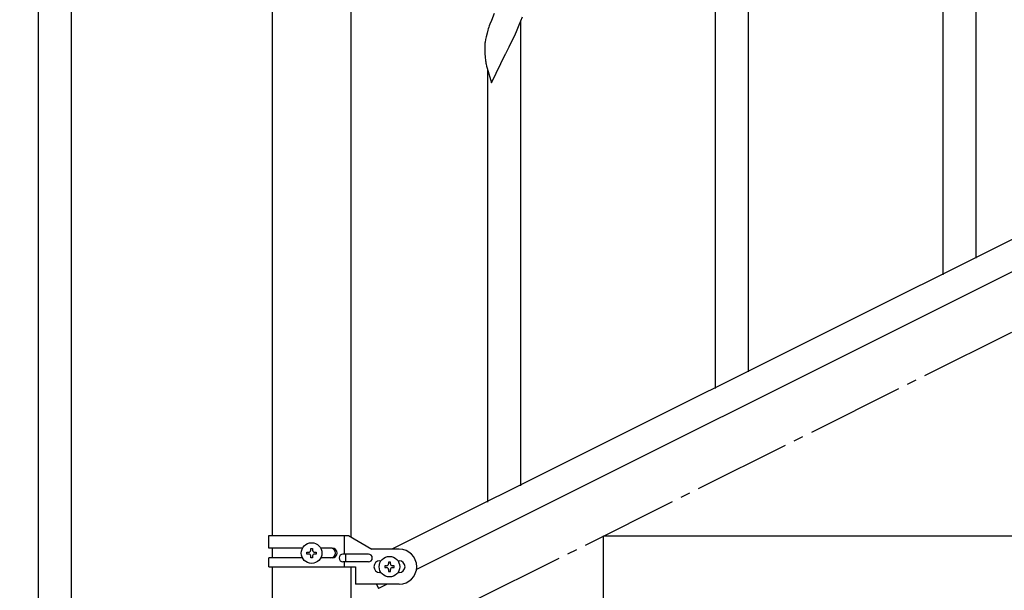
# Model space of a CAD drawing. Units: millimetres. Extents: x 0 to 8280, y 0 to 5795.
# Drawn here: x 2446 to 2952, y 3717 to 4011 of the extents above; entities that cross this region are included whole.
import ezdxf

# ---------------------------------------------------------------- set-up
doc = ezdxf.new("R2010")
doc.units = ezdxf.units.MM
doc.linetypes.add('YCENTER_1', pattern=[13, 10, -1, 1, -1])
doc.layers.add('YKK_A1', color=4, linetype='Continuous', lineweight=30)

msp = doc.modelspace()

# ---------------------------------------------------------------- linework, layer by layer
at = {"layer": 'YKK_A1', "linetype": 'Continuous', "ltscale": 0.5}
for p, q in [((2455.63, 4570.04), (2455.63, 3710.04)), ((2472.63, 4570.04), (2472.63, 3710.04)), ((2575.88, 4500.04), (2575.88, 3745.2)), ((2616.38, 3744.4), (2616.38, 4500.04)), ((3442.24, 4140.73), (2637.35, 3738.2)), ((3454.9, 4130.29), (2650.01, 3727.75)), ((2937.63, 3887.89), (2937.63, 4126.9)), ((2920.63, 3879.39), (2920.63, 4101.7)), ((2820.63, 3829.38), (2820.63, 4068.39)), ((2803.63, 3820.88), (2803.63, 4043.18)), ((2689.97, 4013.75), (2688.5, 4010.22)), ((2688.5, 4010.22), (2687.73, 4008.2)), ((2702.49, 4007.02), (2703.69, 4010.06)), ((2703.63, 3770.87), (2703.63, 4009.88)), ((2703.69, 4010.06), (2704.42, 4012.07)), ((2686.26, 4003.72), (2685.77, 4001.81)), ((2686.7, 4005.19), (2686.26, 4003.72)), ((2699.41, 4000.18), (2700.31, 4002.06)), ((2700.31, 4002.06), (2701.42, 4004.51)), ((2701.42, 4004.51), (2702.49, 4007.02)), ((2685.09, 3997.01), (2685.08, 3996.61)), ((2685.13, 3997.82), (2685.09, 3997.01)), ((2685.48, 4000.43), (2685.26, 3999.1)), ((2685.77, 4001.81), (2685.48, 4000.43)), ((2697.69, 3996.66), (2699.41, 4000.18)), ((2685.08, 3996.61), (2685.1, 3994.75)), ((2685.1, 3994.75), (2685.13, 3993.74)), ((2685.13, 3993.74), (2685.18, 3992.8)), ((2685.18, 3992.8), (2685.26, 3991.63)), ((2688.58, 3978.09), (2695.8, 3992.94)), ((2695.8, 3992.94), (2695.97, 3993.27)), ((2695.97, 3993.27), (2697.69, 3996.66)), ((2685.85, 3987.63), (2686.06, 3986.69)), ((2686.06, 3986.69), (2686.31, 3985.73)), ((2686.31, 3985.73), (2688.58, 3978.09)), ((2686.63, 3762.37), (2686.63, 3984.67)), ((2574.13, 3745.2), (2615, 3745.2)), ((2574.13, 3738.7), (2574.13, 3745.2)), ((2613.1, 3735.7), (2613.1, 3745.2)), ((2615, 3745.2), (2627.13, 3738.2)), ((2746.13, 3595), (2746.13, 3745)), ((2746.13, 3745), (3046.13, 3745)), ((2591.45, 3738.7), (2574.13, 3738.7)), ((2575.88, 3738.7), (2575.88, 3733.7)), ((2593.73, 3735.72), (2593.73, 3736.68)), ((2593.73, 3736.68), (2594.69, 3736.68)), ((2594.69, 3735.72), (2593.73, 3735.72)), ((2595.65, 3737.64), (2595.65, 3738.6)), ((2595.65, 3738.6), (2596.61, 3738.6)), ((2595.65, 3733.8), (2595.65, 3734.76)), ((2596.61, 3738.6), (2596.61, 3737.64)), ((2596.61, 3734.76), (2596.61, 3733.8)), ((2597.57, 3736.68), (2598.53, 3736.68)), ((2598.53, 3735.72), (2597.57, 3735.72)), ((2598.53, 3736.68), (2598.53, 3735.72)), ((2606.72, 3738.7), (2600.8, 3738.7)), ((2625.33, 3735.7), (2612.25, 3735.7)), ((2613.65, 3731.7), (2613.65, 3735.7)), ((2641.13, 3738.2), (2627.13, 3738.2)), ((2574.13, 3729.2), (2574.13, 3733.7)), ((2591.45, 3733.7), (2574.13, 3733.7)), ((2574.13, 3729.2), (2618.63, 3729.2)), ((2575.88, 3729.2), (2575.88, 3702.54)), ((2596.61, 3733.8), (2595.65, 3733.8)), ((2606.72, 3733.7), (2600.8, 3733.7)), ((2625.33, 3731.7), (2612.25, 3731.7)), ((2613.1, 3729.2), (2613.1, 3731.7)), ((2616.38, 3702.54), (2616.38, 3729.2)), ((2618.63, 3729.2), (2618.63, 3720.2)), ((2631.13, 3732.2), (2631.76, 3732.2)), ((2633.73, 3729.68), (2633.73, 3728.72)), ((2634.69, 3729.68), (2633.73, 3729.68)), ((2636.61, 3731.6), (2635.65, 3731.6)), ((2635.65, 3731.6), (2635.65, 3730.64)), ((2636.61, 3730.64), (2636.61, 3731.6)), ((2638.53, 3729.68), (2637.57, 3729.68)), ((2638.53, 3728.72), (2638.53, 3729.68)), ((2640.5, 3732.2), (2641.13, 3732.2)), ((2631.13, 3726.2), (2631.76, 3726.2)), ((2633.73, 3728.72), (2634.69, 3728.72)), ((2635.65, 3727.76), (2635.65, 3726.8)), ((2635.65, 3726.8), (2636.61, 3726.8)), ((2636.61, 3726.8), (2636.61, 3727.76)), ((2637.57, 3728.72), (2638.53, 3728.72)), ((2640.5, 3726.2), (2641.13, 3726.2)), ((2641.13, 3720.2), (2618.63, 3720.2)), ((2629.45, 3720.2), (2630.54, 3718.02)), ((2634.9, 3720.2), (2630.54, 3718.02))]:
    msp.add_line(p, q, dxfattribs=at)
at = {"layer": 'YKK_A1', "linetype": 'YCENTER_1', "ltscale": 5}
msp.add_line((2446.13, 3595), (3346.13, 4045), dxfattribs=at)
at = {"layer": 'YKK_A1', "linetype": 'Continuous', "ltscale": 0.5}
for centre in [(2596.13, 3736.2), (2636.13, 3729.2)]:
    msp.add_circle(centre, 5.3, dxfattribs=at)
for centre, radius, start, end in [((2762.34, 3980.95), 79.44, 159.9373, 162.229), ((2717.08, 3995.21), 32.06, 173.0346, 175.3263), ((2725.14, 3995.09), 40.03, 184.9493, 187.241), ((2745.92, 3999.34), 61.2, 188.734, 191.0257), ((2594.69, 3737.64), 0.96, 270, 0), ((2594.69, 3734.76), 0.96, 0, 90), ((2597.57, 3737.64), 0.96, 180, 270), ((2597.57, 3734.76), 0.96, 90, 180), ((2605.97, 3736.2), 2.5, 270, 90), ((2606.72, 3736.2), 2.5, 270, 90), ((2612.25, 3733.7), 2, 90, 270), ((2625.33, 3733.7), 2, 270, 90), ((2641.13, 3729.2), 9, 270, 90), ((2631.13, 3729.2), 3, 90, 270), ((2634.69, 3730.64), 0.96, 270, 0), ((2637.57, 3730.64), 0.96, 180, 270), ((2641.13, 3729.2), 3, 270, 90), ((2634.69, 3727.76), 0.96, 0, 90), ((2637.57, 3727.76), 0.96, 90, 180)]:
    msp.add_arc(centre, radius, start, end, dxfattribs=at)

doc.saveas('drawing.dxf')
